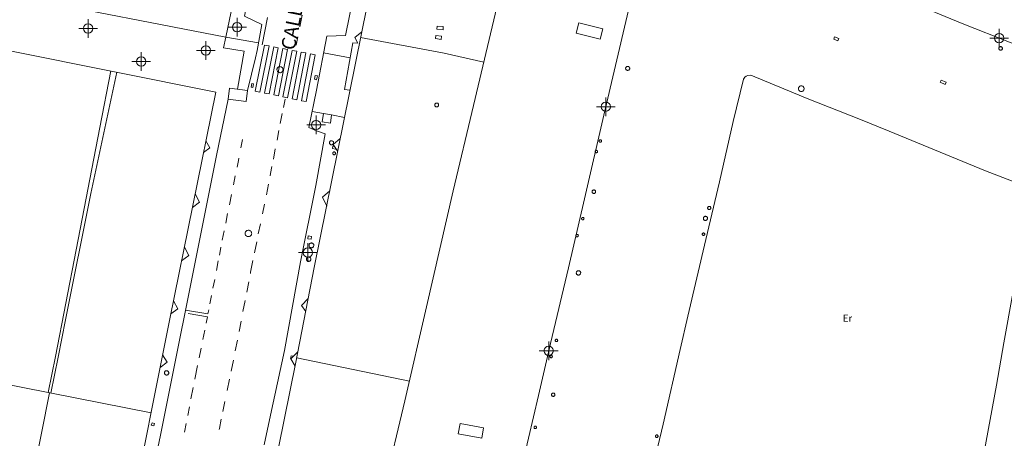
# Model space of a CAD drawing. Units: metres. Extents: x 442054 to 445517, y 4114724 to 4118301.
# Drawn here: x 443341 to 443446, y 4116279 to 4116324 of the extents above; entities that cross this region are included whole.
import ezdxf
from ezdxf.enums import TextEntityAlignment as Align

# ---------------------------------------------------------------- set-up
doc = ezdxf.new("R2010")
doc.units = ezdxf.units.M
doc.header["$XCLIPFRAME"] = 2
doc.header["$PDMODE"] = 34
doc.header["$PDSIZE"] = 1
doc.layers.add('0-Ortofoto', color=7, linetype='Continuous')
doc.layers.add('CARTO', color=8, linetype='Continuous')
doc.styles.add('Estilo1', font='romans.shx', dxfattribs={"height": 1.5})
doc.styles.get("Standard").update_dxf_attribs({"font": 'romans.shx'})
picture_1 = doc.add_image_def('image1.jp2', size_in_pixel=(28373, 22522))

# ---------------------------------------------------------------- blocks, each defined once
blk = doc.blocks.new('CARTO')
at = {"layer": 'CARTO', "color": 8, "linetype": 'Continuous', "lineweight": 0}
for points in [[(443347.75, 4116361.07, 0), (443350.02, 4116372.54, 0), (443371.93, 4116368.21, 0), (443369.47, 4116356.03, 0), (443368.14, 4116349.46, 0), (443366.29, 4116340.05, 0), (443363.96, 4116328.67, 0), (443362.66, 4116322.28, 0), (443340.92, 4116326.51, 0), (443347.39, 4116359.23, 0)], [(443373.43, 4116368.17, 0), (443372.11, 4116361.64, 0), (443370.71, 4116355.27, 0), (443368.54, 4116343.75, 0), (443367.21, 4116337.01, 0), (443365.72, 4116329.95, 0), (443364.66, 4116324.52, 0), (443366.49, 4116323.62, 0), (443365.99, 4116320.84, 0), (443365.83, 4116320.07, 0), (443364.97, 4116316.57, 0)], [(443377.88, 4116334.41, 0), (443375.47, 4116322.45, 0), (443373.45, 4116322.4, 0), (443372.34, 4116316.62, 0), (443371.52, 4116312.6, 0), (443372.34, 4116312.24, 0), (443373.28, 4116311.92, 0), (443372.29, 4116306.42, 0), (443370.65, 4116298.25, 0), (443368.92, 4116288.74, 0), (443367.42, 4116281.82, 0), (443366.76, 4116278.64, 0)], [(443368.32, 4116278.5, 0), (443370.1, 4116287.3, 0), (443372.11, 4116297.62, 0), (443378.41, 4116328.89, 0), (443385.63, 4116365.54, 0), (443395.46, 4116360.26, 0), (443399.37, 4116358.21, 0), (443399.48, 4116358.57, 0), (443403.51, 4116356.77, 0), (443411.43, 4116352.48, 0), (443425.84, 4116345.1, 0), (443467.38, 4116328.14, 0), (443478.72, 4116322.85, 0), (443472.6, 4116287.72, 0), (443470.99, 4116278.67, 0)], [(443399.37, 4116358.21, 0), (443397.22, 4116349.08, 0), (443394.97, 4116339.54, 0), (443392.65, 4116329.73, 0), (443389.15, 4116314.98, 0), (443386.99, 4116305.82, 0), (443384.14, 4116293.43, 0), (443381.81, 4116283.37, 0), (443379.63, 4116274.22, 0)], [(443459.66, 4116287.83, 0), (443464.42, 4116314.24, 0), (443448.85, 4116320.95, 0), (443446.71, 4116321.67, 0), (443441.46, 4116323.75, 0), (443437.4, 4116325.43, 0), (443433.56, 4116327.09, 0), (443429.3, 4116328.9, 0), (443424.57, 4116330.86, 0), (443419.72, 4116332.83, 0), (443416.57, 4116334.45, 0), (443412.91, 4116336.43, 0), (443408.86, 4116338.18, 0), (443405.6, 4116324.55, 0), (443403.1, 4116313.93, 0), (443401.05, 4116304.98, 0), (443399.31, 4116297.6, 0), (443397.38, 4116289.51, 0), (443396.1, 4116283.94, 0), (443394.49, 4116277.09, 0), (443393.33, 4116272.07, 0)], [(443367.11, 4116324.39, 0), (443366.55, 4116321.46, 0)], [(443370.55, 4116323.4, 0), (443370.8, 4116324.65, 0)], [(443400.43, 4116323.82, 0), (443402.99, 4116323.18, 0), (443402.71, 4116322.07, 0), (443400.16, 4116322.71, 0), (443400.43, 4116323.82, 0)], [(443375.93, 4116316.59, 0), (443375.34, 4116316.69, 0), (443376.24, 4116321.67, 0), (443376.77, 4116321.63, 0), (443376.45, 4116322.25, 0), (443377.19, 4116322.86, 0)], [(443385.89, 4116323.08, 0), (443385.24, 4116323.12, 0), (443385.26, 4116323.47, 0), (443385.91, 4116323.43, 0), (443385.89, 4116323.08, 0)], [(443366.14, 4116321.67, 0), (443362.66, 4116322.28, 0), (443362.41, 4116321.15, 0), (443364.6, 4116320.79, 0), (443363.88, 4116316.71, 0)], [(443370.16, 4116321.41, 0), (443370.34, 4116322.32, 0)], [(443390.25, 4116319.61, 0), (443386.02, 4116320.57, 0), (443377.07, 4116322.25, 0)], [(443385.07, 4116322.12, 0), (443385.7, 4116322.04, 0), (443385.74, 4116322.37, 0), (443385.12, 4116322.45, 0), (443385.07, 4116322.12, 0)], [(443427.81, 4116322.31, 0), (443428.25, 4116322.14, 0), (443428.16, 4116321.9, 0), (443427.72, 4116322.07, 0), (443427.81, 4116322.31, 0)], [(443356.65, 4116292.15, 0), (443361.57, 4116316.41, 0), (443339.69, 4116320.78, 0), (443337.04, 4116307.53, 0), (443334.9, 4116297.22, 0)], [(443366.78, 4116321.44, 0), (443367.28, 4116321.34, 0), (443366.29, 4116316.4, 0), (443365.8, 4116316.5, 0), (443366.78, 4116321.44, 0)], [(443367.77, 4116321.25, 0), (443368.26, 4116321.15, 0), (443367.28, 4116316.2, 0), (443366.79, 4116316.3, 0), (443367.77, 4116321.25, 0)], [(443368.75, 4116321.06, 0), (443369.24, 4116320.97, 0), (443368.27, 4116315.99, 0), (443367.77, 4116316.09, 0), (443368.75, 4116321.06, 0)], [(443369.74, 4116320.87, 0), (443370.23, 4116320.78, 0), (443369.26, 4116315.79, 0), (443368.76, 4116315.89, 0), (443369.74, 4116320.87, 0)], [(443370.72, 4116320.68, 0), (443371.21, 4116320.59, 0), (443370.25, 4116315.59, 0), (443369.75, 4116315.69, 0), (443370.72, 4116320.68, 0)], [(443373.11, 4116320.61, 0), (443375.95, 4116320.07, 0)], [(443445.58, 4116321.27, 0), (443445.61, 4116321.27, 0), (443445.65, 4116321.25, 0), (443445.68, 4116321.24, 0), (443445.71, 4116321.21, 0), (443445.74, 4116321.18, 0), (443445.75, 4116321.15, 0), (443445.76, 4116321.11, 0), (443445.77, 4116321.07, 0), (443445.76, 4116321.04, 0), (443445.75, 4116321, 0), (443445.73, 4116320.97, 0), (443445.7, 4116320.94, 0), (443445.67, 4116320.92, 0), (443445.64, 4116320.9, 0), (443445.6, 4116320.89, 0), (443445.57, 4116320.89, 0), (443445.53, 4116320.9, 0), (443445.49, 4116320.91, 0), (443445.46, 4116320.93, 0), (443445.43, 4116320.96, 0), (443445.41, 4116320.99, 0), (443445.4, 4116321.02, 0), (443445.39, 4116321.06, 0), (443445.39, 4116321.1, 0), (443445.4, 4116321.13, 0), (443445.41, 4116321.17, 0), (443445.43, 4116321.2, 0), (443445.46, 4116321.23, 0), (443445.49, 4116321.25, 0), (443445.53, 4116321.26, 0), (443445.56, 4116321.27, 0), (443445.58, 4116321.27, 0)], [(443371.71, 4116320.49, 0), (443372.2, 4116320.4, 0), (443371.24, 4116315.38, 0), (443370.74, 4116315.48, 0), (443371.71, 4116320.49, 0)], [(443344.4, 4116288.11, 0), (443346.62, 4116299.52, 0), (443349.15, 4116312.62, 0), (443350.32, 4116318.66, 0)], [(443350.97, 4116318.53, 0), (443348.21, 4116305.56, 0), (443345.49, 4116292.02, 0), (443344.71, 4116288.02, 0)], [(443368.44, 4116319.13, 0), (443368.51, 4116319.12, 0), (443368.57, 4116319.11, 0), (443368.62, 4116319.07, 0), (443368.67, 4116319.03, 0), (443368.71, 4116318.98, 0), (443368.74, 4116318.92, 0), (443368.76, 4116318.86, 0), (443368.77, 4116318.8, 0), (443368.76, 4116318.73, 0), (443368.74, 4116318.67, 0), (443368.7, 4116318.61, 0), (443368.66, 4116318.57, 0), (443368.61, 4116318.53, 0), (443368.55, 4116318.5, 0), (443368.49, 4116318.48, 0), (443368.42, 4116318.48, 0), (443368.36, 4116318.49, 0), (443368.3, 4116318.52, 0), (443368.24, 4116318.55, 0), (443368.19, 4116318.59, 0), (443368.16, 4116318.65, 0), (443368.13, 4116318.71, 0), (443368.12, 4116318.77, 0), (443368.12, 4116318.84, 0), (443368.13, 4116318.9, 0), (443368.15, 4116318.96, 0), (443368.19, 4116319.01, 0), (443368.24, 4116319.06, 0), (443368.29, 4116319.09, 0), (443368.35, 4116319.12, 0), (443368.41, 4116319.13, 0), (443368.44, 4116319.13, 0)], [(443405.66, 4116319.15, 0), (443405.7, 4116319.15, 0), (443405.74, 4116319.13, 0), (443405.78, 4116319.11, 0), (443405.81, 4116319.09, 0), (443405.84, 4116319.05, 0), (443405.86, 4116319.01, 0), (443405.87, 4116318.97, 0), (443405.87, 4116318.93, 0), (443405.87, 4116318.89, 0), (443405.85, 4116318.85, 0), (443405.83, 4116318.81, 0), (443405.8, 4116318.78, 0), (443405.77, 4116318.75, 0), (443405.73, 4116318.73, 0), (443405.69, 4116318.72, 0), (443405.65, 4116318.72, 0), (443405.6, 4116318.73, 0), (443405.56, 4116318.74, 0), (443405.53, 4116318.77, 0), (443405.5, 4116318.8, 0), (443405.47, 4116318.83, 0), (443405.45, 4116318.87, 0), (443405.44, 4116318.91, 0), (443405.44, 4116318.96, 0), (443405.45, 4116319, 0), (443405.47, 4116319.04, 0), (443405.49, 4116319.07, 0), (443405.52, 4116319.1, 0), (443405.56, 4116319.13, 0), (443405.6, 4116319.14, 0), (443405.64, 4116319.15, 0), (443405.66, 4116319.15, 0)], [(443372.44, 4116318.13, 0), (443372.35, 4116317.72, 0), (443372.13, 4116317.77, 0), (443372.22, 4116318.18, 0), (443372.44, 4116318.13, 0)], [(443445.93, 4116289.55, 0), (443448.73, 4116305.13, 0), (443448.62, 4116305.78, 0), (443448.42, 4116306.15, 0), (443447.65, 4116306.56, 0), (443443.97, 4116307.97, 0), (443439.12, 4116309.97, 0), (443433.65, 4116312.21, 0), (443430.39, 4116313.54, 0), (443425.06, 4116315.64, 0), (443419.26, 4116318.05, 0), (443418.84, 4116318.2, 0), (443418.52, 4116318.16, 0), (443418.33, 4116318.1, 0), (443418.19, 4116317.99, 0), (443418.05, 4116317.79, 0), (443416.94, 4116313.27, 0), (443415.47, 4116306.79, 0), (443414.02, 4116300.62, 0), (443412.09, 4116292.41, 0), (443411.28, 4116288.85, 0), (443409.44, 4116280.86, 0), (443407.72, 4116273.54, 0), (443406.25, 4116267.18, 0)], [(443439.2, 4116317.69, 0), (443439.74, 4116317.45, 0), (443439.63, 4116317.21, 0), (443439.09, 4116317.45, 0), (443439.2, 4116317.69, 0)], [(443363.03, 4116316.82, 0), (443364.97, 4116316.57, 0), (443364.82, 4116315.4, 0), (443362.88, 4116315.65, 0), (443363.03, 4116316.82, 0)], [(443365.62, 4116317.27, 0), (443365.54, 4116316.89, 0), (443365.35, 4116316.94, 0), (443365.43, 4116317.31, 0), (443365.62, 4116317.27, 0)], [(443424.24, 4116317.08, 0), (443424.3, 4116317.07, 0), (443424.36, 4116317.05, 0), (443424.41, 4116317.02, 0), (443424.46, 4116316.98, 0), (443424.49, 4116316.94, 0), (443424.52, 4116316.88, 0), (443424.54, 4116316.82, 0), (443424.54, 4116316.76, 0), (443424.53, 4116316.7, 0), (443424.52, 4116316.64, 0), (443424.48, 4116316.59, 0), (443424.44, 4116316.54, 0), (443424.39, 4116316.51, 0), (443424.34, 4116316.48, 0), (443424.28, 4116316.47, 0), (443424.22, 4116316.46, 0), (443424.16, 4116316.47, 0), (443424.1, 4116316.5, 0), (443424.05, 4116316.53, 0), (443424, 4116316.57, 0), (443423.97, 4116316.62, 0), (443423.94, 4116316.68, 0), (443423.93, 4116316.74, 0), (443423.93, 4116316.8, 0), (443423.94, 4116316.86, 0), (443423.97, 4116316.91, 0), (443424, 4116316.97, 0), (443424.04, 4116317.01, 0), (443424.09, 4116317.04, 0), (443424.15, 4116317.06, 0), (443424.21, 4116317.08, 0), (443424.24, 4116317.08, 0)], [(443362.88, 4116315.65, 0), (443361.65, 4116309.61, 0), (443360.35, 4116303.21, 0), (443355.66, 4116279.67, 0), (443354.53, 4116274.44, 0)], [(443368.98, 4116315.66, 0), (443368.8, 4116314.75, 0)], [(443373.09, 4116314.1, 0), (443371.87, 4116314.31, 0)], [(443385.21, 4116315.23, 0), (443385.25, 4116315.23, 0), (443385.29, 4116315.22, 0), (443385.32, 4116315.2, 0), (443385.36, 4116315.17, 0), (443385.38, 4116315.14, 0), (443385.4, 4116315.1, 0), (443385.41, 4116315.06, 0), (443385.42, 4116315.02, 0), (443385.41, 4116314.98, 0), (443385.4, 4116314.94, 0), (443385.38, 4116314.9, 0), (443385.35, 4116314.87, 0), (443385.31, 4116314.84, 0), (443385.28, 4116314.83, 0), (443385.24, 4116314.82, 0), (443385.19, 4116314.81, 0), (443385.15, 4116314.82, 0), (443385.11, 4116314.84, 0), (443385.08, 4116314.86, 0), (443385.05, 4116314.89, 0), (443385.02, 4116314.92, 0), (443385.01, 4116314.96, 0), (443385, 4116315, 0), (443385, 4116315.04, 0), (443385.01, 4116315.08, 0), (443385.02, 4116315.12, 0), (443385.04, 4116315.16, 0), (443385.07, 4116315.19, 0), (443385.11, 4116315.21, 0), (443385.15, 4116315.22, 0), (443385.19, 4116315.23, 0), (443385.21, 4116315.23, 0)], [(443368.68, 4116314.11, 0), (443368.47, 4116313.04, 0)], [(443373.09, 4116314.1, 0), (443372.95, 4116313.2, 0), (443373.83, 4116313.07, 0), (443373.96, 4116313.97, 0), (443373.09, 4116314.1, 0)], [(443373.96, 4116313.97, 0), (443375.35, 4116313.68, 0)], [(443368.33, 4116312.29, 0), (443368.13, 4116311.27, 0)], [(443360.51, 4116311.19, 0), (443360.94, 4116310.44, 0), (443360.26, 4116309.93, 0)], [(443364.26, 4116310.45, 0), (443364.44, 4116311.34, 0)], [(443373.96, 4116311.2, 0), (443374, 4116311.19, 0), (443374.04, 4116311.18, 0), (443374.08, 4116311.16, 0), (443374.11, 4116311.13, 0), (443374.14, 4116311.1, 0), (443374.16, 4116311.06, 0), (443374.17, 4116311.02, 0), (443374.18, 4116310.97, 0), (443374.17, 4116310.93, 0), (443374.16, 4116310.89, 0), (443374.13, 4116310.85, 0), (443374.1, 4116310.82, 0), (443374.07, 4116310.79, 0), (443374.03, 4116310.77, 0), (443373.99, 4116310.76, 0), (443373.95, 4116310.76, 0), (443373.9, 4116310.77, 0), (443373.86, 4116310.79, 0), (443373.82, 4116310.81, 0), (443373.79, 4116310.84, 0), (443373.77, 4116310.87, 0), (443373.75, 4116310.91, 0), (443373.74, 4116310.96, 0), (443373.74, 4116311, 0), (443373.75, 4116311.04, 0), (443373.77, 4116311.08, 0), (443373.79, 4116311.12, 0), (443373.82, 4116311.15, 0), (443373.86, 4116311.17, 0), (443373.9, 4116311.19, 0), (443373.94, 4116311.2, 0), (443373.96, 4116311.2, 0)], [(443374.62, 4116310.06, 0), (443374.12, 4116310.79, 0), (443374.89, 4116311.42, 0)], [(443402.73, 4116311.29, 0), (443402.76, 4116311.29, 0), (443402.78, 4116311.28, 0), (443402.81, 4116311.27, 0), (443402.83, 4116311.25, 0), (443402.84, 4116311.23, 0), (443402.86, 4116311.21, 0), (443402.86, 4116311.18, 0), (443402.87, 4116311.15, 0), (443402.86, 4116311.13, 0), (443402.85, 4116311.1, 0), (443402.84, 4116311.08, 0), (443402.82, 4116311.06, 0), (443402.8, 4116311.05, 0), (443402.78, 4116311.03, 0), (443402.75, 4116311.03, 0), (443402.73, 4116311.03, 0), (443402.7, 4116311.03, 0), (443402.67, 4116311.04, 0), (443402.65, 4116311.05, 0), (443402.63, 4116311.07, 0), (443402.62, 4116311.09, 0), (443402.61, 4116311.12, 0), (443402.6, 4116311.14, 0), (443402.6, 4116311.17, 0), (443402.61, 4116311.2, 0), (443402.62, 4116311.22, 0), (443402.63, 4116311.24, 0), (443402.65, 4116311.26, 0), (443402.67, 4116311.28, 0), (443402.7, 4116311.29, 0), (443402.72, 4116311.29, 0), (443402.73, 4116311.29, 0)], [(443367.94, 4116310.32, 0), (443367.73, 4116309.21, 0)], [(443374.24, 4116310.62, 0), (443374.1, 4116310.62, 0), (443374.06, 4116310.35, 0), (443374.38, 4116310.29, 0), (443374.38, 4116310.42, 0)], [(443374.24, 4116310, 0), (443374.27, 4116309.99, 0), (443374.3, 4116309.98, 0), (443374.32, 4116309.97, 0), (443374.35, 4116309.95, 0), (443374.36, 4116309.93, 0), (443374.38, 4116309.9, 0), (443374.39, 4116309.87, 0), (443374.39, 4116309.84, 0), (443374.38, 4116309.81, 0), (443374.37, 4116309.78, 0), (443374.36, 4116309.76, 0), (443374.34, 4116309.73, 0), (443374.31, 4116309.71, 0), (443374.29, 4116309.7, 0), (443374.26, 4116309.69, 0), (443374.23, 4116309.69, 0), (443374.2, 4116309.7, 0), (443374.17, 4116309.71, 0), (443374.14, 4116309.72, 0), (443374.12, 4116309.75, 0), (443374.1, 4116309.77, 0), (443374.09, 4116309.8, 0), (443374.09, 4116309.83, 0), (443374.09, 4116309.86, 0), (443374.09, 4116309.89, 0), (443374.1, 4116309.92, 0), (443374.12, 4116309.94, 0), (443374.14, 4116309.96, 0), (443374.17, 4116309.98, 0), (443374.19, 4116309.99, 0), (443374.22, 4116310, 0), (443374.24, 4116310, 0)], [(443402.3, 4116310.17, 0), (443402.33, 4116310.17, 0), (443402.35, 4116310.16, 0), (443402.38, 4116310.15, 0), (443402.4, 4116310.13, 0), (443402.41, 4116310.11, 0), (443402.43, 4116310.09, 0), (443402.43, 4116310.06, 0), (443402.44, 4116310.03, 0), (443402.43, 4116310.01, 0), (443402.42, 4116309.98, 0), (443402.41, 4116309.96, 0), (443402.39, 4116309.94, 0), (443402.37, 4116309.93, 0), (443402.35, 4116309.91, 0), (443402.32, 4116309.91, 0), (443402.3, 4116309.91, 0), (443402.27, 4116309.91, 0), (443402.24, 4116309.92, 0), (443402.22, 4116309.93, 0), (443402.2, 4116309.95, 0), (443402.19, 4116309.97, 0), (443402.18, 4116310, 0), (443402.17, 4116310.02, 0), (443402.17, 4116310.05, 0), (443402.18, 4116310.08, 0), (443402.19, 4116310.1, 0), (443402.2, 4116310.12, 0), (443402.22, 4116310.14, 0), (443402.24, 4116310.16, 0), (443402.27, 4116310.17, 0), (443402.29, 4116310.17, 0), (443402.3, 4116310.17, 0)], [(443363.85, 4116308.37, 0), (443363.99, 4116309.09, 0), (443364.03, 4116309.32, 0)], [(443367.58, 4116308.44, 0), (443367.44, 4116307.69, 0), (443367.39, 4116307.44, 0)], [(443363.46, 4116306.48, 0), (443363.66, 4116307.45, 0)], [(443367.2, 4116306.53, 0), (443366.98, 4116305.42, 0)], [(443373.44, 4116304.2, 0), (443372.98, 4116305.15, 0), (443373.76, 4116305.83, 0)], [(443402.04, 4116305.93, 0), (443402.07, 4116305.93, 0), (443402.11, 4116305.91, 0), (443402.14, 4116305.9, 0), (443402.17, 4116305.87, 0), (443402.2, 4116305.84, 0), (443402.21, 4116305.81, 0), (443402.22, 4116305.77, 0), (443402.23, 4116305.73, 0), (443402.22, 4116305.7, 0), (443402.21, 4116305.66, 0), (443402.19, 4116305.63, 0), (443402.16, 4116305.6, 0), (443402.13, 4116305.58, 0), (443402.1, 4116305.56, 0), (443402.06, 4116305.55, 0), (443402.03, 4116305.55, 0), (443401.99, 4116305.56, 0), (443401.95, 4116305.57, 0), (443401.92, 4116305.59, 0), (443401.89, 4116305.62, 0), (443401.87, 4116305.65, 0), (443401.86, 4116305.68, 0), (443401.85, 4116305.72, 0), (443401.85, 4116305.76, 0), (443401.86, 4116305.79, 0), (443401.87, 4116305.83, 0), (443401.89, 4116305.86, 0), (443401.92, 4116305.89, 0), (443401.95, 4116305.91, 0), (443401.99, 4116305.92, 0), (443402.02, 4116305.93, 0), (443402.04, 4116305.93, 0)], [(443359.36, 4116305.52, 0), (443359.81, 4116304.61, 0), (443359.06, 4116304.05, 0)], [(443363.03, 4116304.33, 0), (443363.25, 4116305.44, 0)], [(443366.79, 4116304.39, 0), (443366.58, 4116303.38, 0)], [(443414.38, 4116304.17, 0), (443414.42, 4116304.16, 0), (443414.45, 4116304.15, 0), (443414.48, 4116304.14, 0), (443414.51, 4116304.11, 0), (443414.53, 4116304.09, 0), (443414.54, 4116304.06, 0), (443414.55, 4116304.02, 0), (443414.55, 4116303.99, 0), (443414.55, 4116303.95, 0), (443414.54, 4116303.92, 0), (443414.52, 4116303.89, 0), (443414.5, 4116303.87, 0), (443414.47, 4116303.85, 0), (443414.44, 4116303.83, 0), (443414.41, 4116303.82, 0), (443414.37, 4116303.82, 0), (443414.34, 4116303.83, 0), (443414.3, 4116303.84, 0), (443414.27, 4116303.86, 0), (443414.25, 4116303.88, 0), (443414.23, 4116303.91, 0), (443414.22, 4116303.94, 0), (443414.21, 4116303.98, 0), (443414.21, 4116304.01, 0), (443414.22, 4116304.04, 0), (443414.23, 4116304.08, 0), (443414.25, 4116304.1, 0), (443414.27, 4116304.13, 0), (443414.3, 4116304.15, 0), (443414.33, 4116304.16, 0), (443414.37, 4116304.17, 0), (443414.38, 4116304.17, 0)], [(443362.64, 4116302.37, 0), (443362.84, 4116303.39, 0)], [(443400.85, 4116302.99, 0), (443400.88, 4116302.99, 0), (443400.9, 4116302.98, 0), (443400.93, 4116302.97, 0), (443400.95, 4116302.95, 0), (443400.96, 4116302.93, 0), (443400.98, 4116302.91, 0), (443400.98, 4116302.88, 0), (443400.99, 4116302.85, 0), (443400.98, 4116302.83, 0), (443400.97, 4116302.8, 0), (443400.96, 4116302.78, 0), (443400.94, 4116302.76, 0), (443400.92, 4116302.75, 0), (443400.9, 4116302.73, 0), (443400.87, 4116302.73, 0), (443400.85, 4116302.73, 0), (443400.82, 4116302.73, 0), (443400.79, 4116302.74, 0), (443400.77, 4116302.75, 0), (443400.75, 4116302.77, 0), (443400.74, 4116302.79, 0), (443400.73, 4116302.82, 0), (443400.72, 4116302.84, 0), (443400.72, 4116302.87, 0), (443400.73, 4116302.9, 0), (443400.74, 4116302.92, 0), (443400.75, 4116302.94, 0), (443400.77, 4116302.96, 0), (443400.79, 4116302.98, 0), (443400.82, 4116302.99, 0), (443400.84, 4116302.99, 0), (443400.85, 4116302.99, 0)], [(443413.98, 4116303.11, 0), (443414.02, 4116303.1, 0), (443414.07, 4116303.09, 0), (443414.1, 4116303.07, 0), (443414.14, 4116303.04, 0), (443414.17, 4116303, 0), (443414.19, 4116302.97, 0), (443414.2, 4116302.92, 0), (443414.2, 4116302.88, 0), (443414.19, 4116302.84, 0), (443414.18, 4116302.79, 0), (443414.16, 4116302.76, 0), (443414.13, 4116302.72, 0), (443414.09, 4116302.7, 0), (443414.05, 4116302.68, 0), (443414.01, 4116302.67, 0), (443413.97, 4116302.67, 0), (443413.92, 4116302.67, 0), (443413.88, 4116302.69, 0), (443413.84, 4116302.71, 0), (443413.81, 4116302.74, 0), (443413.79, 4116302.78, 0), (443413.77, 4116302.82, 0), (443413.76, 4116302.86, 0), (443413.76, 4116302.91, 0), (443413.77, 4116302.95, 0), (443413.79, 4116302.99, 0), (443413.81, 4116303.03, 0), (443413.84, 4116303.06, 0), (443413.88, 4116303.08, 0), (443413.92, 4116303.1, 0), (443413.96, 4116303.11, 0), (443413.98, 4116303.11, 0)], [(443362.27, 4116300.55, 0), (443362.47, 4116301.55, 0)], [(443365.06, 4116301.62, 0), (443365.13, 4116301.61, 0), (443365.2, 4116301.59, 0), (443365.26, 4116301.56, 0), (443365.31, 4116301.51, 0), (443365.35, 4116301.46, 0), (443365.39, 4116301.4, 0), (443365.4, 4116301.33, 0), (443365.41, 4116301.26, 0), (443365.4, 4116301.19, 0), (443365.38, 4116301.13, 0), (443365.34, 4116301.07, 0), (443365.3, 4116301.02, 0), (443365.24, 4116300.97, 0), (443365.18, 4116300.94, 0), (443365.11, 4116300.93, 0), (443365.04, 4116300.93, 0), (443364.97, 4116300.94, 0), (443364.91, 4116300.96, 0), (443364.85, 4116301, 0), (443364.8, 4116301.05, 0), (443364.76, 4116301.1, 0), (443364.73, 4116301.16, 0), (443364.72, 4116301.23, 0), (443364.72, 4116301.3, 0), (443364.73, 4116301.37, 0), (443364.76, 4116301.43, 0), (443364.8, 4116301.49, 0), (443364.85, 4116301.54, 0), (443364.9, 4116301.58, 0), (443364.97, 4116301.6, 0), (443365.04, 4116301.61, 0), (443365.06, 4116301.62, 0)], [(443366.34, 4116302.3, 0), (443366.12, 4116301.22, 0)], [(443371.78, 4116300.65, 0), (443371.42, 4116300.71, 0), (443371.47, 4116301.02, 0), (443371.83, 4116300.96, 0), (443371.78, 4116300.65, 0)], [(443400.24, 4116301.17, 0), (443400.27, 4116301.17, 0), (443400.29, 4116301.16, 0), (443400.32, 4116301.15, 0), (443400.34, 4116301.13, 0), (443400.35, 4116301.11, 0), (443400.37, 4116301.09, 0), (443400.37, 4116301.06, 0), (443400.38, 4116301.03, 0), (443400.37, 4116301.01, 0), (443400.36, 4116300.98, 0), (443400.35, 4116300.96, 0), (443400.33, 4116300.94, 0), (443400.31, 4116300.93, 0), (443400.29, 4116300.91, 0), (443400.26, 4116300.91, 0), (443400.24, 4116300.91, 0), (443400.21, 4116300.91, 0), (443400.18, 4116300.92, 0), (443400.16, 4116300.93, 0), (443400.14, 4116300.95, 0), (443400.13, 4116300.97, 0), (443400.12, 4116301, 0), (443400.11, 4116301.02, 0), (443400.11, 4116301.05, 0), (443400.12, 4116301.08, 0), (443400.13, 4116301.1, 0), (443400.14, 4116301.12, 0), (443400.16, 4116301.14, 0), (443400.18, 4116301.16, 0), (443400.21, 4116301.17, 0), (443400.23, 4116301.17, 0), (443400.24, 4116301.17, 0)], [(443413.77, 4116301.32, 0), (443413.8, 4116301.32, 0), (443413.82, 4116301.31, 0), (443413.85, 4116301.3, 0), (443413.87, 4116301.28, 0), (443413.88, 4116301.26, 0), (443413.9, 4116301.23, 0), (443413.9, 4116301.21, 0), (443413.91, 4116301.18, 0), (443413.9, 4116301.16, 0), (443413.89, 4116301.13, 0), (443413.88, 4116301.11, 0), (443413.86, 4116301.09, 0), (443413.84, 4116301.07, 0), (443413.82, 4116301.06, 0), (443413.79, 4116301.05, 0), (443413.76, 4116301.05, 0), (443413.74, 4116301.06, 0), (443413.71, 4116301.07, 0), (443413.69, 4116301.08, 0), (443413.67, 4116301.1, 0), (443413.65, 4116301.12, 0), (443413.64, 4116301.15, 0), (443413.64, 4116301.17, 0), (443413.64, 4116301.2, 0), (443413.64, 4116301.22, 0), (443413.65, 4116301.25, 0), (443413.67, 4116301.27, 0), (443413.69, 4116301.29, 0), (443413.71, 4116301.3, 0), (443413.73, 4116301.31, 0), (443413.76, 4116301.32, 0), (443413.77, 4116301.32, 0)], [(443358.21, 4116299.82, 0), (443358.67, 4116298.9, 0), (443357.9, 4116298.33, 0)], [(443361.96, 4116298.96, 0), (443362.07, 4116299.54, 0), (443362.12, 4116299.8, 0)], [(443365.95, 4116300.36, 0), (443365.72, 4116299.2, 0)], [(443371.81, 4116300.25, 0), (443371.86, 4116300.24, 0), (443371.91, 4116300.23, 0), (443371.95, 4116300.2, 0), (443371.99, 4116300.17, 0), (443372.02, 4116300.13, 0), (443372.05, 4116300.09, 0), (443372.06, 4116300.04, 0), (443372.06, 4116299.98, 0), (443372.06, 4116299.93, 0), (443372.04, 4116299.88, 0), (443372.01, 4116299.84, 0), (443371.98, 4116299.8, 0), (443371.94, 4116299.77, 0), (443371.89, 4116299.75, 0), (443371.84, 4116299.74, 0), (443371.79, 4116299.73, 0), (443371.74, 4116299.74, 0), (443371.69, 4116299.76, 0), (443371.65, 4116299.79, 0), (443371.61, 4116299.82, 0), (443371.58, 4116299.87, 0), (443371.56, 4116299.91, 0), (443371.55, 4116299.96, 0), (443371.55, 4116300.02, 0), (443371.56, 4116300.07, 0), (443371.58, 4116300.11, 0), (443371.61, 4116300.16, 0), (443371.64, 4116300.19, 0), (443371.69, 4116300.22, 0), (443371.73, 4116300.24, 0), (443371.78, 4116300.25, 0), (443371.81, 4116300.25, 0)], [(443371.51, 4116298.76, 0), (443371.55, 4116298.75, 0), (443371.6, 4116298.74, 0), (443371.64, 4116298.71, 0), (443371.68, 4116298.68, 0), (443371.7, 4116298.65, 0), (443371.73, 4116298.6, 0), (443371.74, 4116298.56, 0), (443371.74, 4116298.51, 0), (443371.74, 4116298.46, 0), (443371.72, 4116298.42, 0), (443371.7, 4116298.38, 0), (443371.67, 4116298.34, 0), (443371.63, 4116298.32, 0), (443371.58, 4116298.3, 0), (443371.54, 4116298.28, 0), (443371.49, 4116298.28, 0), (443371.44, 4116298.29, 0), (443371.4, 4116298.31, 0), (443371.36, 4116298.33, 0), (443371.33, 4116298.36, 0), (443371.3, 4116298.4, 0), (443371.28, 4116298.45, 0), (443371.27, 4116298.49, 0), (443371.27, 4116298.54, 0), (443371.28, 4116298.59, 0), (443371.3, 4116298.63, 0), (443371.32, 4116298.67, 0), (443371.36, 4116298.7, 0), (443371.4, 4116298.73, 0), (443371.44, 4116298.75, 0), (443371.49, 4116298.75, 0), (443371.51, 4116298.76, 0)], [(443361.64, 4116297.3, 0), (443361.84, 4116298.34, 0)], [(443365.55, 4116298.36, 0), (443365.3, 4116297.12, 0), (443365.27, 4116296.98, 0)], [(443356.65, 4116292.15, 0), (443347.73, 4116247.45, 0), (443325.92, 4116251.92, 0), (443334.9, 4116297.22, 0)], [(443361.26, 4116295.4, 0), (443361.45, 4116296.36, 0)], [(443400.39, 4116297.28, 0), (443400.44, 4116297.28, 0), (443400.49, 4116297.27, 0), (443400.53, 4116297.24, 0), (443400.56, 4116297.21, 0), (443400.59, 4116297.18, 0), (443400.61, 4116297.13, 0), (443400.63, 4116297.09, 0), (443400.63, 4116297.04, 0), (443400.62, 4116296.99, 0), (443400.61, 4116296.95, 0), (443400.58, 4116296.91, 0), (443400.55, 4116296.87, 0), (443400.51, 4116296.85, 0), (443400.47, 4116296.83, 0), (443400.43, 4116296.81, 0), (443400.38, 4116296.81, 0), (443400.33, 4116296.82, 0), (443400.29, 4116296.84, 0), (443400.25, 4116296.86, 0), (443400.21, 4116296.89, 0), (443400.19, 4116296.93, 0), (443400.17, 4116296.98, 0), (443400.16, 4116297.02, 0), (443400.16, 4116297.07, 0), (443400.17, 4116297.12, 0), (443400.19, 4116297.16, 0), (443400.21, 4116297.2, 0), (443400.25, 4116297.23, 0), (443400.28, 4116297.26, 0), (443400.33, 4116297.27, 0), (443400.37, 4116297.28, 0), (443400.39, 4116297.28, 0)], [(443365.1, 4116296.11, 0), (443364.88, 4116294.98, 0)], [(443360.93, 4116293.73, 0), (443361.11, 4116294.62, 0)], [(443371.19, 4116292.91, 0), (443370.73, 4116293.56, 0), (443371.46, 4116294.31, 0)], [(443357.04, 4116294.07, 0), (443357.52, 4116293.19, 0), (443356.75, 4116292.65, 0)], [(443364.71, 4116294.11, 0), (443364.48, 4116292.93, 0)], [(443358.33, 4116293.06, 0), (443360.72, 4116292.65, 0), (443360.81, 4116293.09, 0)], [(443358.61, 4116292.71, 0), (443360.67, 4116292.33, 0), (443360.54, 4116291.68, 0)], [(443364.28, 4116291.9, 0), (443364.06, 4116290.79, 0)], [(443360.39, 4116290.92, 0), (443360.19, 4116289.93, 0)], [(443398.03, 4116289.95, 0), (443398.06, 4116289.95, 0), (443398.08, 4116289.94, 0), (443398.11, 4116289.93, 0), (443398.13, 4116289.91, 0), (443398.14, 4116289.89, 0), (443398.16, 4116289.87, 0), (443398.16, 4116289.84, 0), (443398.17, 4116289.81, 0), (443398.16, 4116289.79, 0), (443398.15, 4116289.76, 0), (443398.14, 4116289.74, 0), (443398.12, 4116289.72, 0), (443398.1, 4116289.71, 0), (443398.08, 4116289.69, 0), (443398.05, 4116289.69, 0), (443398.03, 4116289.69, 0), (443398, 4116289.69, 0), (443397.97, 4116289.7, 0), (443397.95, 4116289.71, 0), (443397.93, 4116289.73, 0), (443397.92, 4116289.75, 0), (443397.91, 4116289.78, 0), (443397.9, 4116289.8, 0), (443397.9, 4116289.83, 0), (443397.91, 4116289.86, 0), (443397.92, 4116289.88, 0), (443397.93, 4116289.9, 0), (443397.95, 4116289.92, 0), (443397.97, 4116289.94, 0), (443398, 4116289.95, 0), (443398.02, 4116289.95, 0), (443398.03, 4116289.95, 0)], [(443360, 4116289.01, 0), (443359.79, 4116287.97, 0)], [(443363.88, 4116289.85, 0), (443363.66, 4116288.72, 0)], [(443445.93, 4116289.55, 0), (443445.12, 4116285.03, 0), (443442.85, 4116272.64, 0), (443439.27, 4116252.96, 0), (443435.34, 4116231.42, 0)], [(443344.4, 4116288.11, 0), (443343.61, 4116284.25, 0)], [(443344.71, 4116288.02, 0), (443343.92, 4116284.19, 0)], [(443355.88, 4116288.27, 0), (443356.36, 4116287.49, 0), (443355.61, 4116286.94, 0)], [(443369.61, 4116287.87, 0), (443369.58, 4116287.87, 0), (443369.64, 4116288.18, 0), (443369.85, 4116288.13, 0), (443369.85, 4116288.11, 0)], [(443370.05, 4116287.08, 0), (443369.59, 4116287.85, 0), (443370.35, 4116288.6, 0)], [(443382.29, 4116285.46, 0), (443370.23, 4116287.95, 0)], [(443397.46, 4116288.23, 0), (443397.49, 4116288.23, 0), (443397.51, 4116288.22, 0), (443397.54, 4116288.21, 0), (443397.56, 4116288.19, 0), (443397.57, 4116288.17, 0), (443397.59, 4116288.15, 0), (443397.59, 4116288.12, 0), (443397.6, 4116288.09, 0), (443397.59, 4116288.07, 0), (443397.58, 4116288.04, 0), (443397.57, 4116288.02, 0), (443397.55, 4116288, 0), (443397.53, 4116287.99, 0), (443397.51, 4116287.97, 0), (443397.48, 4116287.97, 0), (443397.46, 4116287.97, 0), (443397.43, 4116287.97, 0), (443397.4, 4116287.98, 0), (443397.38, 4116287.99, 0), (443397.36, 4116288.01, 0), (443397.35, 4116288.03, 0), (443397.34, 4116288.06, 0), (443397.33, 4116288.08, 0), (443397.33, 4116288.11, 0), (443397.34, 4116288.14, 0), (443397.35, 4116288.16, 0), (443397.36, 4116288.18, 0), (443397.38, 4116288.2, 0), (443397.4, 4116288.22, 0), (443397.43, 4116288.23, 0), (443397.45, 4116288.23, 0), (443397.46, 4116288.23, 0)], [(443359.62, 4116287.15, 0), (443359.32, 4116285.67, 0)], [(443363.45, 4116287.71, 0), (443363.21, 4116286.52, 0)], [(443332.76, 4116286.4, 0), (443354.64, 4116282.07, 0)], [(443356.3, 4116286.57, 0), (443356.35, 4116286.57, 0), (443356.39, 4116286.55, 0), (443356.43, 4116286.53, 0), (443356.47, 4116286.5, 0), (443356.5, 4116286.47, 0), (443356.52, 4116286.43, 0), (443356.53, 4116286.38, 0), (443356.53, 4116286.34, 0), (443356.53, 4116286.29, 0), (443356.51, 4116286.25, 0), (443356.49, 4116286.21, 0), (443356.46, 4116286.17, 0), (443356.42, 4116286.15, 0), (443356.38, 4116286.13, 0), (443356.34, 4116286.12, 0), (443356.29, 4116286.11, 0), (443356.25, 4116286.12, 0), (443356.2, 4116286.14, 0), (443356.16, 4116286.16, 0), (443356.13, 4116286.19, 0), (443356.11, 4116286.23, 0), (443356.09, 4116286.27, 0), (443356.08, 4116286.32, 0), (443356.08, 4116286.36, 0), (443356.09, 4116286.41, 0), (443356.1, 4116286.45, 0), (443356.13, 4116286.49, 0), (443356.16, 4116286.52, 0), (443356.2, 4116286.55, 0), (443356.24, 4116286.56, 0), (443356.29, 4116286.57, 0), (443356.3, 4116286.57, 0)], [(443359.15, 4116284.8, 0), (443358.91, 4116283.56, 0)], [(443363.04, 4116285.69, 0), (443362.78, 4116284.45, 0)], [(443343.76, 4116284.22, 0), (443336.88, 4116249.67, 0)], [(443397.69, 4116284.19, 0), (443397.72, 4116284.19, 0), (443397.76, 4116284.18, 0), (443397.79, 4116284.16, 0), (443397.82, 4116284.13, 0), (443397.84, 4116284.11, 0), (443397.85, 4116284.07, 0), (443397.86, 4116284.04, 0), (443397.87, 4116284, 0), (443397.86, 4116283.97, 0), (443397.85, 4116283.93, 0), (443397.83, 4116283.9, 0), (443397.81, 4116283.88, 0), (443397.78, 4116283.85, 0), (443397.75, 4116283.84, 0), (443397.71, 4116283.83, 0), (443397.68, 4116283.83, 0), (443397.64, 4116283.84, 0), (443397.61, 4116283.85, 0), (443397.58, 4116283.87, 0), (443397.55, 4116283.89, 0), (443397.53, 4116283.92, 0), (443397.52, 4116283.95, 0), (443397.51, 4116283.99, 0), (443397.51, 4116284.03, 0), (443397.51, 4116284.06, 0), (443397.53, 4116284.09, 0), (443397.55, 4116284.12, 0), (443397.57, 4116284.15, 0), (443397.6, 4116284.17, 0), (443397.64, 4116284.18, 0), (443397.67, 4116284.19, 0), (443397.69, 4116284.19, 0)], [(443358.75, 4116282.72, 0), (443358.56, 4116281.77, 0)], [(443362.54, 4116283.29, 0), (443362.32, 4116282.2, 0)], [(443354.75, 4116281.01, 0), (443354.67, 4116280.74, 0), (443354.94, 4116280.67, 0), (443355.02, 4116280.94, 0), (443354.75, 4116281.01, 0)], [(443358.39, 4116280.92, 0), (443358.21, 4116280.01, 0)], [(443362.16, 4116281.4, 0), (443361.96, 4116280.4, 0), (443361.94, 4116280.28, 0)], [(443387.71, 4116280.93, 0), (443390.24, 4116280.47, 0), (443390.04, 4116279.35, 0), (443387.51, 4116279.82, 0), (443387.71, 4116280.93, 0)], [(443395.76, 4116280.65, 0), (443395.79, 4116280.65, 0), (443395.81, 4116280.64, 0), (443395.84, 4116280.63, 0), (443395.86, 4116280.61, 0), (443395.87, 4116280.59, 0), (443395.89, 4116280.57, 0), (443395.89, 4116280.54, 0), (443395.9, 4116280.51, 0), (443395.89, 4116280.49, 0), (443395.88, 4116280.46, 0), (443395.87, 4116280.44, 0), (443395.85, 4116280.42, 0), (443395.83, 4116280.41, 0), (443395.81, 4116280.39, 0), (443395.78, 4116280.39, 0), (443395.76, 4116280.39, 0), (443395.73, 4116280.39, 0), (443395.7, 4116280.4, 0), (443395.68, 4116280.41, 0), (443395.66, 4116280.43, 0), (443395.65, 4116280.45, 0), (443395.64, 4116280.48, 0), (443395.63, 4116280.5, 0), (443395.63, 4116280.53, 0), (443395.64, 4116280.56, 0), (443395.65, 4116280.58, 0), (443395.66, 4116280.6, 0), (443395.68, 4116280.62, 0), (443395.7, 4116280.64, 0), (443395.73, 4116280.65, 0), (443395.75, 4116280.65, 0), (443395.76, 4116280.65, 0)], [(443408.77, 4116279.71, 0), (443408.8, 4116279.71, 0), (443408.82, 4116279.7, 0), (443408.85, 4116279.68, 0), (443408.87, 4116279.67, 0), (443408.89, 4116279.64, 0), (443408.9, 4116279.62, 0), (443408.91, 4116279.59, 0), (443408.91, 4116279.57, 0), (443408.91, 4116279.54, 0), (443408.9, 4116279.51, 0), (443408.88, 4116279.49, 0), (443408.86, 4116279.47, 0), (443408.84, 4116279.45, 0), (443408.82, 4116279.44, 0), (443408.79, 4116279.43, 0), (443408.76, 4116279.43, 0), (443408.74, 4116279.44, 0), (443408.71, 4116279.45, 0), (443408.69, 4116279.46, 0), (443408.67, 4116279.48, 0), (443408.65, 4116279.5, 0), (443408.64, 4116279.53, 0), (443408.63, 4116279.56, 0), (443408.63, 4116279.58, 0), (443408.64, 4116279.61, 0), (443408.65, 4116279.64, 0), (443408.66, 4116279.66, 0), (443408.68, 4116279.68, 0), (443408.71, 4116279.69, 0), (443408.73, 4116279.7, 0), (443408.76, 4116279.71, 0), (443408.77, 4116279.71, 0)]]:
    blk.add_polyline3d(points, dxfattribs=at)
for p in [(443347.9, 4116323.21), (443363.85, 4116323.35), (443445.42, 4116322.18), (443360.51, 4116320.86), (443353.59, 4116319.67), (443403.31, 4116314.84), (443372.31, 4116312.88), (443371.43, 4116299.23), (443397.2, 4116288.72)]:
    blk.add_point(p, dxfattribs=at)
at = {"layer": 'CARTO', "color": 8, "style": 'Estilo1'}
blk.add_text('CALLE ESCRITOR JOSE ESPAÑA', height=1.5, rotation=78.8636, dxfattribs=at).set_placement((443370.46, 4116320.71), align=Align.BOTTOM_LEFT)
at = {"layer": 'CARTO', "color": 8, "linetype": 'Continuous', "lineweight": 0}
blk.add_text('Er', height=0.75, dxfattribs=at).set_placement((443428.69, 4116291.82))
blk = doc.blocks.new('PLANTA_PARQUE')
at = {"layer": 'CARTO'}
blk.add_blockref('CARTO', (0, 0), dxfattribs=at)

msp = doc.modelspace()

# ---------------------------------------------------------------- block references
msp.add_blockref('PLANTA_PARQUE', (0, 0))

# ---------------------------------------------------------------- referenced raster images: frames only (the image files are external)
at = {"layer": '0-Ortofoto'}
image = msp.add_image(picture_1, insert=(438910, 4113408), size_in_units=(7093.25, 5630.5), dxfattribs=dict(at, fade=60))
image.set_boundary_path([(16044.526, 7522.04), (21727.005, 12606.67)])

doc.saveas('drawing.dxf')
